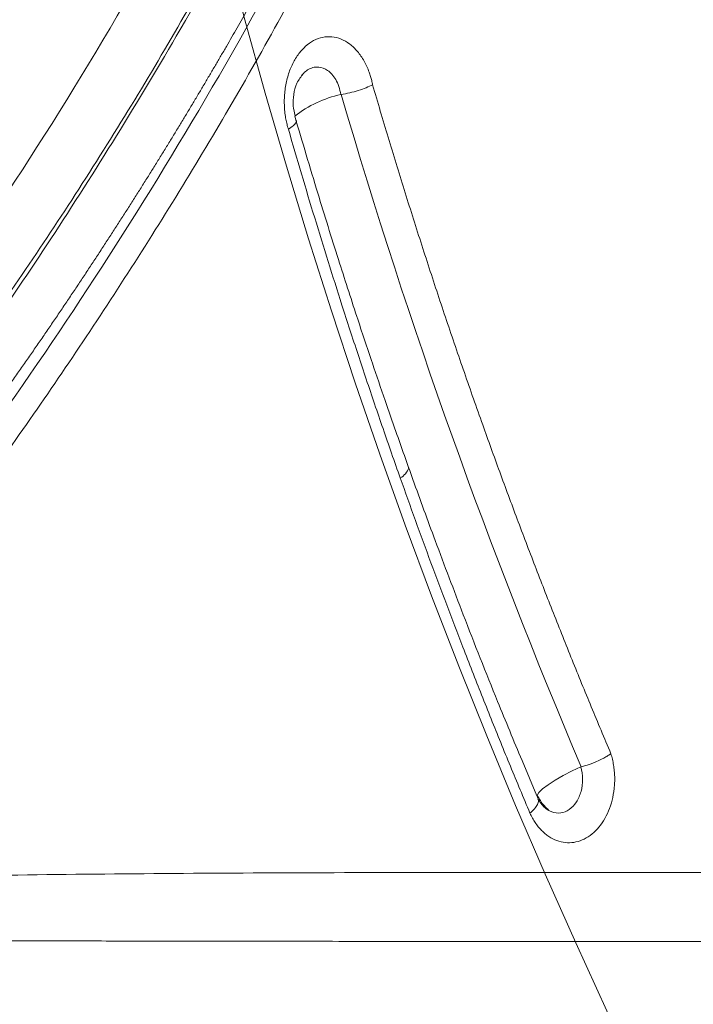
# Model space of a CAD drawing. Units: inches. Extents: x 0.3 to 36.8, y 0.2 to 16.9.
# Drawn here: x 8.7 to 8.9, y 13.1 to 13.4 of the extents above; entities that cross this region are included whole.
import ezdxf

# ---------------------------------------------------------------- set-up
doc = ezdxf.new("R2010")
doc.units = ezdxf.units.IN
doc.header["$MEASUREMENT"] = 0
doc.styles.add('SLDTEXTSTYLE0', font='TXT', dxfattribs={"width": 0.75})
doc.dimstyles.new('SLDDIMSTYLE11', dxfattribs={"dimtxt": 0.1666666666666667, "dimasz": 0.2362204724409449, "dimexe": 0, "dimexo": 0.0625, "dimgap": 0.04166666666666666, "dimtad": 1, "dimtoh": 1, "dimdec": 1, "dimlfac": 10, "dimrnd": 1e-09, "dimzin": 12, "dimdsep": 46, "dimtxsty": 'SLDTEXTSTYLE0', "dimsah": 1, "dimcen": 0.09, "dimadec": 0, "dimazin": 0, "dimtfac": 1, "dimtmove": 0, "dimatfit": 3, "dimfxl": 0, "dimtolj": 1, "dimtzin": 12, "dimarcsym": 0})
doc.dimstyles.new('SLDDIMSTYLE4', dxfattribs={"dimtxt": 0.1666666666666667, "dimasz": 0.2362204724409449, "dimexe": 0, "dimexo": 0.0625, "dimgap": 0.04166666666666666, "dimtad": 1, "dimtoh": 1, "dimdec": 1, "dimlfac": 10, "dimrnd": 1e-09, "dimzin": 12, "dimdsep": 46, "dimtxsty": 'SLDTEXTSTYLE0', "dimsah": 1, "dimcen": 0.09, "dimadec": 0, "dimazin": 0, "dimtfac": 1, "dimtmove": 0, "dimatfit": 3, "dimfxl": 0, "dimtolj": 1, "dimtzin": 12, "dimarcsym": 0})

# ---------------------------------------------------------------- blocks, each defined once
blk = doc.blocks.new('*D27')
at = {"color": 7, "linetype": 'Continuous', "lineweight": 0}
for q in [(10.5871593541602, 14.20685945693472), (8.401254823484456, 10.42076174930936)]:
    blk.add_line((10.1621593541602, 13.47073786371795), q, dxfattribs=at)
for points in [[(10.5871593541602, 14.20685945693472), (10.43836317843556, 14.02000306233997), (10.4997350574439, 13.98456999147383)], [(10.1621593541602, 13.47073786371795), (10.31095552988485, 13.6575942583127), (10.2495836508765, 13.69302732917884)]]:
    blk.add_solid(points, dxfattribs=at)
at = {"color": 7, "linetype": 'Continuous', "lineweight": 0, "char_height": 0.1666666666666667, "attachment_point": 1, "rotation": 60.000000000000135, "style": 'SLDTEXTSTYLE0'}
for s, insert in [('"', (8.33697921921691, 11.2669593517275)), ('8.5', (8.18312612830782, 11.00047798137144)), ('216mm', (8.254908513418941, 10.59546581038147)), ('%%c', (8.057411136246293, 10.78273320951464))]:
    blk.add_mtext(s, dxfattribs=dict(at, insert=insert))
blk = doc.blocks.new('*D28')
at = {"color": 7, "linetype": 'Continuous', "lineweight": 0}
for q in [(10.6009335241399, 14.06507283030603), (7.026140589869124, 10.49027989603532)]:
    blk.add_line((10.14838518418051, 13.61252449034664), q, dxfattribs=at)
for points in [[(10.6009335241399, 14.06507283030603), (10.4088454615341, 13.92309469707566), (10.45895539090953, 13.87298476770023)], [(10.14838518418051, 13.61252449034664), (10.3404732467863, 13.75450262357701), (10.29036331741088, 13.80461255295243)]]:
    blk.add_solid(points, dxfattribs=at)
at = {"color": 7, "linetype": 'Continuous', "lineweight": 0, "char_height": 0.1666666666666667, "attachment_point": 1, "rotation": 45.00000000000008, "style": 'SLDTEXTSTYLE0'}
for s, insert in [('"', (7.182890206438679, 11.3244567375688)), ('6.4', (6.965309078662022, 11.10687560979215)), ('163mm', (6.929820674962961, 10.69708524550189)), ('%%c', (6.787521227150024, 10.92908774531668))]:
    blk.add_mtext(s, dxfattribs=dict(at, insert=insert))
blk = doc.blocks.new('*D29')
at = {"color": 7, "linetype": 'Continuous', "lineweight": 0}
for q in [(10.55115800151326, 13.96157173344312), (6.065281372732577, 10.84118034462704)]:
    blk.add_line((10.19816070680714, 13.71602558720955), q, dxfattribs=at)
blk.add_solid([(10.19816070680714, 13.71602558720955), (9.984008051629798, 13.61022268369683), (10.02447527953865, 13.55204697132995)], dxfattribs=at)
at = {"color": 7, "linetype": 'Continuous', "lineweight": 0, "char_height": 0.1666666666666667, "attachment_point": 1, "rotation": 34.8226089605993, "style": 'SLDTEXTSTYLE0'}
for s, insert in [('"', (6.366902673295074, 11.63461795984643)), ('4.3', (6.114299301792359, 11.45890617585177)), ('109mm', (6.006960826985745, 11.06183436712137)), ('%%c', (5.90789440049667, 11.31533019728601))]:
    blk.add_mtext(s, dxfattribs=dict(at, insert=insert))

msp = doc.modelspace()

# ---------------------------------------------------------------- linework, layer by layer
at = {"color": 7, "linetype": 'Continuous', "lineweight": 15}
for p, q in [((8.793465189997761, 13.38265818703008), (8.79356433551909, 13.38268353073731)), ((8.84240658728923, 13.20290911684001), (8.846386018651833, 13.19331746231029)), ((8.858314104857563, 13.20116040104133), (8.858411842395157, 13.20119442731492)), ((8.846386018651833, 13.19331746231029), (8.846457473826376, 13.19314498430277))]:
    msp.add_line(p, q, dxfattribs=at)
at = {"color": 7, "linetype": 'Continuous', "lineweight": 15, "flags": 128}
msp.add_lwpolyline([(8.846567883217585, 13.19290281110038), (8.846481057553936, 13.19342963168117), (8.846960828011586, 13.19421223597379), (8.847980325567596, 13.19520650715455), (8.849481822888839, 13.19635659520197), (8.851380723619242, 13.19759702887237), (8.853569551667047, 13.19885834763484), (8.855925108455454, 13.20006874431891), (8.858314104857563, 13.20116040104133)], dxfattribs=at)
at = {"color": 7, "linetype": 'Continuous', "lineweight": 0}
msp.add_circle((10.3746593541602, 13.83879866032626), 1.66480243865419, dxfattribs=at)
at = {"color": 7, "linetype": 'Continuous', "lineweight": 15}
msp.add_arc((8.79962270665377, 13.3533790897694), 0.02991956797431453, 101.8764704239305, 128.4313193624376, dxfattribs=at)
at = {"color": 8, "linetype": 'Continuous', "lineweight": 15}
msp.add_arc((8.807079286007552, 13.28355291274806), 0.005020439494135584, 298.9682177735347, 340.894458009899, dxfattribs=at)
at = {"color": 7, "linetype": 'Continuous', "lineweight": 15}
for points, knots in [([(8.542517458500408, 13.16698253600652), (8.56573717997821, 13.1876733566899), (8.589184218120028, 13.21117747882172), (8.635600164710901, 13.26338198381587), (8.658577060208103, 13.29208802467356), (8.702988503794833, 13.35435783967812), (8.724441548897481, 13.38792964565926), (8.754433387301674, 13.44177901053554), (8.764069644898603, 13.46030963788425), (8.777801730447111, 13.48896408875119), (8.782258164918114, 13.4986592819551), (8.790903910837867, 13.51832589288958), (8.7950857839252, 13.52830099401861), (8.79925656052678, 13.53829901679996)], [0, 0, 0, 0, 0.2499999999999997, 0.2499999999999997, 0.4999999999999993, 0.4999999999999993, 0.749999999999999, 0.749999999999999, 0.8749999999999989, 0.8749999999999989, 0.9374999999999994, 0.9374999999999994, 1, 1, 1, 1]), ([(8.816779044491362, 13.53954269864028), (8.815577238839824, 13.53671367402638), (8.813049896636949, 13.53076436492591), (8.809095408415068, 13.52141482283215), (8.805564274922588, 13.51313376405371), (8.802084416807347, 13.50506767686897), (8.797987623912476, 13.49573311330245), (8.790436454992522, 13.47909501625435), (8.779536703951171, 13.45647028911771), (8.765741807751292, 13.4298767379065), (8.751483430277561, 13.40422555488816), (8.736778254245932, 13.37939944607757), (8.721826180405941, 13.35562361602502), (8.70628009116395, 13.33228743792622), (8.690420720888207, 13.30976980642805), (8.674303353995493, 13.28809476067937), (8.658201085017334, 13.26754421465499), (8.645504798075168, 13.25214990357973), (8.63624546478717, 13.24130109132296), (8.630384932619425, 13.23455857100568), (8.624475912438175, 13.22788422295212), (8.618520136947986, 13.22128074840215), (8.612519380874868, 13.21475094634422), (8.606475460483509, 13.20829754660831), (8.600390187559116, 13.20192351481804), (8.594265221504426, 13.19563066159017), (8.588102260100975, 13.18942457016866), (8.581902719497378, 13.18329636741353), (8.577759388049463, 13.1793053054388), (8.575681674009829, 13.17730394841435)], [0, 0, 0, 0, 0.01871235479607104, 0.03935122449348901, 0.06186434251581075, 0.07369163222753543, 0.09314263676548575, 0.12446921960897, 0.1864899691085909, 0.2497026697492152, 0.3138863230223655, 0.3748244150343996, 0.4377582103207103, 0.4998924602059803, 0.5637157224301942, 0.6266685714092747, 0.6887428428545502, 0.7499315251896141, 0.7719854416501082, 0.7941762016393847, 0.81650337272996, 0.8389665211297409, 0.8615652137805924, 0.88429902054013, 0.9071675947501009, 0.9301713213810235, 0.9533110079915313, 0.9765873487526033, 1, 1, 1, 1]), ([(8.58397223259792, 13.17825730569507), (8.584883602687144, 13.17920817182444), (8.58709977799036, 13.18152038950361), (8.591016595906638, 13.18565630544539), (8.596117427205, 13.19110934917119), (8.602403814668437, 13.19794149759428), (8.609876110957668, 13.2062217212834), (8.621589354345712, 13.21949801586386), (8.635672298776337, 13.23608335011721), (8.656289339023067, 13.26152228438961), (8.682542191393775, 13.29591685968614), (8.715703796151567, 13.34359126426257), (8.746300573211283, 13.39293181356938), (8.768972219780878, 13.43369688800735), (8.784267328959274, 13.4633932530149), (8.794549727715179, 13.48465212673941), (8.802298442242952, 13.50153576082942), (8.80802952567775, 13.51449102956317), (8.813305115916874, 13.52675168240343), (8.816861155653221, 13.53522407327076), (8.818499507717702, 13.53912750520565)], [0, 0, 0, 0, 0.01081028356118835, 0.02628732688542867, 0.04642974708480405, 0.07123658790240232, 0.1007081398374006, 0.1348457701992323, 0.2098125669586309, 0.267422612274795, 0.3797876700570377, 0.5240686222210289, 0.6725441133952047, 0.7685522063064197, 0.8272054393553163, 0.885865636357402, 0.9174132523502095, 0.9432320228595842, 0.9738456430636301, 1, 1, 1, 1]), ([(8.840624693597144, 13.53830018516352), (8.839968177298273, 13.5366156406718), (8.838653516932911, 13.53324237502591), (8.836649421715398, 13.52820123375018), (8.834618957928049, 13.52316598767916), (8.832560086545936, 13.51813843419553), (8.83047351001643, 13.5131180898717), (8.828359195991496, 13.50810508468956), (8.826217312549337, 13.50309938387464), (8.824047975997024, 13.49810099604634), (8.82185132113569, 13.49310992161547), (8.819627473351698, 13.48812615020597), (8.81408591003539, 13.47587443332396), (8.804931040841513, 13.4564745802997), (8.791840706016927, 13.43051293884241), (8.778215477733413, 13.40508545452604), (8.764214460305576, 13.38040822116728), (8.749783773193162, 13.35630288933227), (8.735052289805, 13.33291469467142), (8.719992690117559, 13.31012813483981), (8.704715066934241, 13.28806150964165), (8.689196500793733, 13.26663568025714), (8.673513222452165, 13.24591890671714), (8.657667434969815, 13.22587351962727), (8.644907967745473, 13.21041109563153), (8.635298881900361, 13.19910955248958), (8.62888385794698, 13.19169308013876), (8.622459079871698, 13.18439522897451), (8.6160259412442, 13.17720513381955), (8.611732416781539, 13.17251155220153), (8.609585310337128, 13.17016438510675)], [0, 0, 0, 0, 0.01119370361150882, 0.02241516091064008, 0.03366493865307191, 0.04494359932513146, 0.05625170110306309, 0.06758979781492676, 0.07895843890511585, 0.09035816940147864, 0.1017895298849694, 0.1132530564618431, 0.1247492807383173, 0.1867002296453306, 0.2495835148534584, 0.3117143547098811, 0.3744816723746682, 0.436654594878105, 0.4994594780269489, 0.5618097835100438, 0.6244973121895167, 0.6869098823979374, 0.7496038494428989, 0.8121245855021734, 0.8747691232951795, 0.8998114899098862, 0.924852695283321, 0.9498958054821893, 0.9749438858735217, 1, 1, 1, 1]), ([(8.589698912596338, 13.16638301853099), (8.590738849233935, 13.16745113252152), (8.592812582997219, 13.16958105463902), (8.595915718647442, 13.1728048165986), (8.599001412167347, 13.17603695717945), (8.602069550358433, 13.1792795381921), (8.605119853574495, 13.18253114824176), (8.608151784376085, 13.18579098207926), (8.611164116322557, 13.18905721122295), (8.614155650735658, 13.19232803779349), (8.61712544473351, 13.19560203430571), (8.620073325890091, 13.19887857968344), (8.62299915397132, 13.20215709678855), (8.625902797552772, 13.20543701715384), (8.628784131949761, 13.20871778132385), (8.631643039620785, 13.21199883863865), (8.634479409916494, 13.215279647166), (8.63729313900291, 13.21855967359498), (8.64008412973939, 13.2218383931406), (8.64285229156943, 13.22511528944625), (8.64559754040893, 13.22838985448745), (8.64831979853604, 13.23166158847604), (8.651018994481424, 13.23492999976507), (8.6536950629193, 13.23819460475413), (8.656347944559151, 13.24145492779546), (8.658977586038125, 13.24471050110051), (8.661583939814122, 13.24796086464719), (8.664166964059577, 13.25120556608771), (8.666726622555926, 13.25444416065695), (8.669262884588766, 13.25767621108154), (8.671775724843707, 13.26090128748944), (8.674265123302897, 13.26411896732016), (8.676731065142262, 13.2673288352356), (8.679173540629403, 13.27053048303146), (8.681592545022223, 13.27372350954923), (8.6839880784682, 13.27690752058886), (8.68636014590439, 13.28008212882188), (8.688708756958064, 13.28324695370532), (8.691033925848108, 13.28640162139606), (8.69333567128705, 13.28954576466583), (8.695614016383796, 13.29267902281684), (8.697868988547068, 13.295801041598), (8.700100619389517, 13.29891147312169), (8.702308944632518, 13.30200997578118), (8.70449400401168, 13.30509621416864), (8.706655841183009, 13.30816985899371), (8.708794503629804, 13.31123058700275), (8.710910042570188, 13.31427808089857), (8.713002512865378, 13.31731202926088), (8.715071972928618, 13.32033212646724), (8.7171184846348, 13.32333807261468), (8.719142113230781, 13.3263295734419), (8.721142927246397, 13.32930634025199), (8.723120998406134, 13.3322680898359), (8.72507640154153, 13.33521454439636), (8.727009214504236, 13.3381454314725), (8.728919518079772, 13.341060483865), (8.730807395901985, 13.34395943956187), (8.73267293436817, 13.34684204166487), (8.734516222554909, 13.34970803831641), (8.736337352134578, 13.35255718262716), (8.73813641729255, 13.35538923260424), (8.739913514645082, 13.35820395107993), (8.7416687431579, 13.36100110564107), (8.743402204065474, 13.36378046855905), (8.745114000790954, 13.36654181672028), (8.74680423886684, 13.36928493155746), (8.748473025856299, 13.37200959898123), (8.750120471275197, 13.3747156093126), (8.751746686514805, 13.37740275721586), (8.75335178476521, 13.38007084163215), (8.75493588093939, 13.38271966571357), (8.756499091598002, 13.38534903675799), (8.75804153487485, 13.38795876614431), (8.759563330403028, 13.39054866926847), (8.761064599241783, 13.39311856547994), (8.762545463804026, 13.39566827801889), (8.764006047784576, 13.39819763395387), (8.765446476089053, 13.4007064641202), (8.766866874763489, 13.40319460305886), (8.768267370924605, 13.40566188895602), (8.769648092690797, 13.4081081635832), (8.771009169113796, 13.4105332722379), (8.772350730111022, 13.41293706368504), (8.773672906398636, 13.41531939009875), (8.774975829425253, 13.41768010700499), (8.776259631306385, 13.4200190732246), (8.77752444475953, 13.42233615081701), (8.778770403039989, 13.42463120502457), (8.779997639877331, 13.42690410421744), (8.781206289412589, 13.42915471983909), (8.782396486136117, 13.43138292635241), (8.783568364826133, 13.43358860118638), (8.78472206048798, 13.4357716246834), (8.785857708294046, 13.43793188004713), (8.786975443524378, 13.44006925329105), (8.788075401508008, 13.44218363318748), (8.789157717564933, 13.44427491121728), (8.790222526948813, 13.44634298152018), (8.791269964790338, 13.44838774084557), (8.7923001660413, 13.45040908850406), (8.79331326541934, 13.4524069263195), (8.794309397353391, 13.4543811585817), (8.795288695929813, 13.45633169199963), (8.796251294839207, 13.45825843565536), (8.797197327323929, 13.46016130095846), (8.798126926126281, 13.46204020160112), (8.799040223437403, 13.46389505351373), (8.799937350846854, 13.46572577482135), (8.800818439292847, 13.46753228579981), (8.801683619013273, 13.46931450883595), (8.802533019497167, 13.47107236837537), (8.80336676943759, 13.47280579091879), (8.804184996682865, 13.47451470484397), (8.804987829966882, 13.47619904457994), (8.805775404657698, 13.47785876109146), (8.806547863930826, 13.4794937888865), (8.807305355618846, 13.48110408080412), (8.808048025400801, 13.48268959220709), (8.808776015446947, 13.48425027843959), (8.809489464473614, 13.48578609475987), (8.810188507799522, 13.48729699640749), (8.810873277400558, 13.48878293863452), (8.811543901963745, 13.49024387674535), (8.812200506940318, 13.49167976613346), (8.812843214597807, 13.49309056231815), (8.813472144071246, 13.49447622098046), (8.814087411413425, 13.49583669799848), (8.814689129644247, 13.49717194948204), (8.815277408798876, 13.49848193180632), (8.815852355974396, 13.49976660164264), (8.816414075373922, 13.50102591599257), (8.816962668354295, 13.50225983221887), (8.817498233472321, 13.50346830807919), (8.818020866528897, 13.50465130175786), (8.818530660611875, 13.50580877189604), (8.819027706138002, 13.50694067762116), (8.819512090893902, 13.50804697857577), (8.819983900076158, 13.50912763494573), (8.820443216330451, 13.51018260748769), (8.820890119789768, 13.51121185755605), (8.821324688111691, 13.51221534712908), (8.821746996514747, 13.51319303883455), (8.822157117813848, 13.51414489597463), (8.822555122454768, 13.51507088255017), (8.822941078547728, 13.51597096328427), (8.823315051900035, 13.51684510364528), (8.823677106047798, 13.5176932698691), (8.824027302286698, 13.51851542898082), (8.824365699701866, 13.51931154881571), (8.824692355196792, 13.5200815980396), (8.82500732352133, 13.52082554616857), (8.825310657298798, 13.52154336358794), (8.825602407051985, 13.52223502157074), (8.825882621228763, 13.52290049229497), (8.826151346226842, 13.52353974886027), (8.826408626416391, 13.52415276530534), (8.826654504160993, 13.52473951662416), (8.826889019845142, 13.52529997877932), (8.827112211873926, 13.52583412872296), (8.827324116767873, 13.5263419443944), (8.827524768921316, 13.52682340482279), (8.827714200353107, 13.52727849021612), (8.827892441477786, 13.52770718172994), (8.82805952097405, 13.52810946150975), (8.828215465802327, 13.52848531270144), (8.828360301188358, 13.52883471947281), (8.828494050616149, 13.52915766703027), (8.82861673581915, 13.5294541416375), (8.828728376773483, 13.52972413062304), (8.82882899168897, 13.52996762241613), (8.828918597009606, 13.53018460648415), (8.828997207387461, 13.53037507356873), (8.82906483574178, 13.53053901498599), (8.829121493067596, 13.53067642469778), (8.829167188973338, 13.5307872933334), (8.82920193024158, 13.53087162404535), (8.829225724430259, 13.5309293926878), (8.829237936051156, 13.53095908181982), (8.829242218739914, 13.53096949397666)], [0, 0, 0, 0, 0.01203222402389283, 0.02399341296735357, 0.03588336397085951, 0.04770188106875785, 0.05944877525327895, 0.07112386452816982, 0.08272342374895165, 0.09423913505537504, 0.1056708813260061, 0.1170188964209961, 0.1282834115341177, 0.1394646553944069, 0.1505628544597008, 0.1615782331009345, 0.1725110137774015, 0.1833614172032765, 0.1941296625056144, 0.2048159673740627, 0.2154205482025515, 0.2259436202231621, 0.2363853976324127, 0.2467460937102143, 0.2570259209316683, 0.2672250910719728, 0.2773438153046193, 0.2873823042930967, 0.2973407682763274, 0.3072194171480131, 0.3170184605301015, 0.3267381078405716, 0.3363785683557217, 0.3459400512671542, 0.3554227657336287, 0.3648269209279817, 0.3741527260792806, 0.3834003905103731, 0.3925701236710203, 0.4016621351667629, 0.4106766347837026, 0.419613832509326, 0.4284739385495558, 0.4372571633421602, 0.4459637175666936, 0.4545938121510691, 0.4631476582749441, 0.4716254673700597, 0.4800274511176196, 0.4883538214428992, 0.4966047905071723, 0.5047805706971132, 0.5128813746117429, 0.520907415047115, 0.5288589049787921, 0.5367360575422481, 0.5445390860113279, 0.5522682037748331, 0.5599236243113641, 0.5675055611625202, 0.5750142279045461, 0.5824498381185172, 0.5898126053591928, 0.5971027431225688, 0.6043204648122759, 0.6114659837048755, 0.6185395129141504, 0.6255412653544666, 0.6324714537032853, 0.639330290362902, 0.6461179874214915, 0.652834756613527, 0.6594808092796292, 0.666056356325945, 0.672561608183091, 0.6789967747647293, 0.6853620654258573, 0.6916576889208449, 0.6978838533612816, 0.7040407661737036, 0.7101286340572424, 0.716147662941218, 0.722098057942802, 0.7279800233246965, 0.7337937624529516, 0.7395394777549361, 0.7452173706774964, 0.750827641645347, 0.7563704900197485, 0.761846114057476, 0.7672547108701301, 0.7725964763838379, 0.777871605299343, 0.7830802910525276, 0.7882227257754031, 0.7932991002575921, 0.7983096039082974, 0.8032544247188297, 0.8081337492256755, 0.8129477624741439, 0.8176966479826011, 0.8223805877073189, 0.8269997620079513, 0.8315543496136302, 0.8360445275897367, 0.8404704713053308, 0.8448323544012307, 0.8491303487588061, 0.8533646244694438, 0.8575353498047196, 0.861642691187252, 0.8656868131622913, 0.8696678783699991, 0.873586047518446, 0.8774414793593238, 0.8812343561560403, 0.8849649426390164, 0.8886335089059313, 0.8922403105133266, 0.8957855890667317, 0.8992695727918367, 0.9026924770873335, 0.9060545050599563, 0.9093558480423346, 0.9125966860941087, 0.9157771884869531, 0.9188975141739169, 0.9219578122436585, 0.9249582223599989, 0.9278988751873259, 0.9307798927994627, 0.9336013890647199, 0.9363634700427604, 0.9390662343639383, 0.9417097735902775, 0.9442941725647209, 0.9468195097490082, 0.9492858575505553, 0.9516932826385963, 0.954041846249959, 0.9563316044847213, 0.9585626085920573, 0.9607349052465042, 0.9628485368149279, 0.9649035416144061, 0.9668999541612578, 0.9688378054114128, 0.9707171229923475, 0.9725379314267342, 0.9743002523480112, 0.9760041047080068, 0.9776495049767846, 0.979236467334863, 0.9807650038578886, 0.9822351246935935, 0.9836468382315976, 0.9850001512669803, 0.9862950691561632, 0.9875315959657006, 0.9887097346141924, 0.9898294870077939, 0.9908908542088705, 0.9918938365735676, 0.9928384337837322, 0.9937246449505789, 0.9945524687210949, 0.9953219033778031, 0.996032946931867, 0.996685597209629, 0.9972798519324945, 0.9978157087903086, 0.9982931655081503, 0.9987122199066355, 0.9990728699557944, 0.9993751138226818, 0.9996189499131665, 0.999804376909245, 0.9999313938076705, 1, 1, 1, 1]), ([(8.592352732690259, 13.16283022948615), (8.614221213811119, 13.18557664571043), (8.636135152512287, 13.21050681478279), (8.679340519825638, 13.26444348322419), (8.70063821125856, 13.29345419283334), (8.741746801281154, 13.35532642739023), (8.761570519032693, 13.38818687689694), (8.798621583127156, 13.45755976937133), (8.815870287917232, 13.49408122297184), (8.831097175860032, 13.53225544381544)], [0, 0, 0, 0, 0.25, 0.25, 0.5, 0.5, 0.75, 0.75, 1, 1, 1, 1]), ([(8.779293093353557, 13.37328476570214), (8.779225802140328, 13.37350686447832), (8.779091346480213, 13.37395064363059), (8.778913414493937, 13.37463036232947), (8.778753297858042, 13.37531902185856), (8.778612663446808, 13.37601774360657), (8.778430565820514, 13.37707829823817), (8.778256469480649, 13.37851486976019), (8.77816684863798, 13.38033197792222), (8.778204783269357, 13.38215314021746), (8.778425315240002, 13.38455915664189), (8.779015863689038, 13.38748773771034), (8.780211488050325, 13.39070393256986), (8.781830980858736, 13.39350037962767), (8.78381780643027, 13.39574313084427), (8.786081487252241, 13.39734420024946), (8.788527749281732, 13.3982285163615), (8.791051387242009, 13.39837127004743), (8.793544647574807, 13.39774912451316), (8.79590236195233, 13.39640874593211), (8.797668012617269, 13.39472504309022), (8.798915989619138, 13.39309539601634), (8.799760472332256, 13.39174003473341), (8.800504665503814, 13.39026669552936), (8.801070604934294, 13.38886516791818), (8.801491914189794, 13.38758367475916), (8.801804068974167, 13.38645497983689), (8.801966238547328, 13.38568096394675), (8.802047389155277, 13.3852936418442)], [0, 0, 0, 0, 0.01253978218511123, 0.02505594134028914, 0.03756897319683114, 0.05009938883185914, 0.06266761421294102, 0.09404929304975822, 0.1253384425278176, 0.1566562646122906, 0.1880339843553394, 0.2506045607160518, 0.3131439650780981, 0.3756375343928416, 0.4380728659876499, 0.5004555447537609, 0.5627906031381619, 0.625100295431578, 0.6874389112156183, 0.7498079792650394, 0.8122085778479209, 0.843505531816734, 0.8747449727177335, 0.9059521682345498, 0.9373398031557824, 0.9582561990906333, 0.9791111565759537, 1, 1, 1, 1]), ([(8.783315269917171, 13.38834034005603), (8.782691505111936, 13.38751127410372), (8.781464688135195, 13.38588067202966), (8.780629688612192, 13.38276779916923), (8.780493426534974, 13.37968409980501), (8.780896685929449, 13.37785465864116), (8.781085962336988, 13.37699598044038)], [0, 0, 0, 0, 0.2743259734432435, 0.5395427227642249, 0.7838768285266626, 1, 1, 1, 1]), ([(8.802047389155247, 13.38529364184422), (8.801539945154493, 13.38504140208343), (8.800952618075677, 13.38478035342816), (8.799649606571675, 13.38426685613584), (8.798934244698346, 13.3840146769185), (8.797434844269757, 13.38354732329315), (8.796651484652617, 13.38333240545091), (8.795088518199446, 13.38296137041942), (8.794309553295697, 13.38280534823447), (8.79356433248778, 13.38268343838801)], [0, 0, 0, 0, 0.25, 0.25, 0.5, 0.5, 0.75, 0.75, 1, 1, 1, 1]), ([(8.80204738915529, 13.38529364184422), (8.802739144889802, 13.38293464498311), (8.804124028096982, 13.37821197341604), (8.806241195136268, 13.37114147294861), (8.808390236105941, 13.36407205411368), (8.810574001649071, 13.35700518913176), (8.812791889237971, 13.34994048233125), (8.815044226354322, 13.34287804005754), (8.817331092427688, 13.33581783373026), (8.819652635455823, 13.32875987102282), (8.822008986859458, 13.32170414990528), (8.824400284439381, 13.31465067079812), (8.826826665850113, 13.30759943405141), (8.829288271592445, 13.30055043782858), (8.832458985599496, 13.291602295201), (8.836377465773447, 13.28076542143575), (8.841092113906006, 13.26805662678856), (8.845922663417811, 13.25536016810355), (8.850869349148638, 13.24267563784754), (8.855935391130547, 13.23000458778897), (8.861112876611491, 13.21734118539706), (8.864654104655155, 13.20893607584222), (8.866428350330297, 13.20472490133076)], [0, 0, 0, 0, 0.03798838374671956, 0.0760520977188664, 0.1141922551490316, 0.1524099625896868, 0.1907063198709505, 0.2290824200607701, 0.2675393494274349, 0.3060781874043589, 0.3447000065571671, 0.3834058725530661, 0.4221968441324101, 0.4610739730824724, 0.5000383042133903, 0.570631889753811, 0.6414921075823664, 0.7126249499633798, 0.7840363405305438, 0.8557321338737854, 0.9277181151905645, 1, 1, 1, 1]), ([(8.77929312971461, 13.37328476997926), (8.779747584051028, 13.37360295712378), (8.780670528511665, 13.3742491585987), (8.781415280199575, 13.37507445338297), (8.781491287114251, 13.37550734212209), (8.781521146643035, 13.37567740367269)], [0, 0, 0, 0, 0.3706564693294135, 0.7527606356748399, 0.9999999999999999, 0.9999999999999999, 0.9999999999999999, 0.9999999999999999]), ([(8.781025771032324, 13.3768073106199), (8.783072142829894, 13.3698918754423), (8.786906147425572, 13.35693537834654), (8.792524755130781, 13.33895070822449), (8.797468461788908, 13.32364021467882), (8.801686278723059, 13.31097073835845), (8.805222207979437, 13.3005999897634), (8.808859559240023, 13.29013460883527), (8.813343170087753, 13.2775135931924), (8.819375073299623, 13.26101973779392), (8.826969496936282, 13.24102177312656), (8.834747869528277, 13.22121362845976), (8.840191915682377, 13.20820223292378), (8.84240658728923, 13.20290911684001)], [0, 0, 0, 0, 0.1159766828321127, 0.2172895147880572, 0.3039843661302981, 0.3760852588276067, 0.4335981609057196, 0.481755361579508, 0.5560726803931813, 0.6515046437220088, 0.7680264353325557, 0.9056317208438277, 0.9999999999999999, 0.9999999999999999, 0.9999999999999999, 0.9999999999999999]), ([(8.809510862177236, 13.27916066320831), (8.808728977991633, 13.28137831350785), (8.807166590293903, 13.28580969811655), (8.804858231388298, 13.2924713408453), (8.802578186475237, 13.29913613369621), (8.800328711748536, 13.30580554333902), (8.798109061969086, 13.31247917940473), (8.795919277419415, 13.31915714025932), (8.793217164123666, 13.32751644996307), (8.790025303597663, 13.33758843070676), (8.78637528123889, 13.34940910386151), (8.782787955970207, 13.36130724664003), (8.780459238587074, 13.36928816512642), (8.779293088820818, 13.37328476269332)], [0, 0, 0, 0, 0.07179627936960371, 0.1434657788137854, 0.2150101884532924, 0.2864312072893843, 0.3577305431443014, 0.4289099125989951, 0.4999710409283309, 0.6244179644453133, 0.7492323118253829, 0.8744232842215257, 1, 1, 1, 1]), ([(8.84456128521365, 13.18866152700253), (8.843673116319383, 13.19077232632111), (8.84189586690161, 13.19499609151283), (8.839260912622205, 13.20135683572926), (8.836646771198742, 13.20773999358211), (8.834055687718699, 13.21414714442107), (8.831486959457209, 13.2205778662875), (8.82894065711836, 13.22703226527623), (8.825786173855489, 13.23512870759873), (8.822054132796643, 13.24487265570137), (8.817784395224127, 13.25627521597212), (8.813595788143388, 13.26769638469556), (8.810871476759306, 13.27534212041865), (8.809510862169226, 13.27916066320253)], [0, 0, 0, 0, 0.07119741074494117, 0.142467899529458, 0.2138129989719787, 0.2852342368876904, 0.3567331362110815, 0.4283112149194213, 0.4999699859582045, 0.625417230620718, 0.7505658495862427, 0.8754240259390753, 1, 1, 1, 1]), ([(8.866428350330297, 13.20472490133076), (8.86650227121779, 13.20447693369293), (8.866649953296607, 13.20398153411812), (8.866839909655795, 13.20322211942663), (8.867006154941855, 13.20245252737138), (8.86719306259664, 13.20141240559128), (8.867362189386572, 13.20009220544159), (8.867457953140537, 13.19849041228733), (8.867445773533325, 13.19688264439997), (8.867284374170122, 13.19475179578067), (8.866816448187809, 13.19213853650022), (8.865838879418403, 13.18920728902546), (8.864487069998722, 13.18657495851562), (8.862803979736977, 13.18433846268663), (8.860852274483443, 13.18257228845487), (8.858699318281829, 13.18134178138382), (8.856422549346492, 13.18068130516807), (8.854100168696679, 13.18062395278551), (8.851813381350546, 13.18115903103564), (8.850001958405537, 13.18209242155372), (8.848648068414342, 13.18310342235736), (8.847687942838833, 13.18399058565301), (8.846790345230385, 13.18499783909001), (8.845964903064543, 13.18611864932394), (8.845208912547157, 13.18733441789082), (8.844777115188153, 13.18821925115819), (8.84456128521365, 13.18866152700253)], [0, 0, 0, 0, 0.0156847700428226, 0.03133565524126155, 0.04698532423550664, 0.06266645326696715, 0.0940343329584312, 0.1253395070347135, 0.1566228104280219, 0.1880155898512826, 0.2506100959864198, 0.3131759457411333, 0.3757091641076945, 0.4381814763543029, 0.5006029268086866, 0.5629881020773407, 0.6253431569321054, 0.6876924556291043, 0.7500437264348132, 0.8124081711263902, 0.843668372060117, 0.874880474833646, 0.9060704977360367, 0.937416167630108, 0.9687180417781501, 1, 1, 1, 1]), ([(8.866428350330299, 13.20472490133076), (8.86628995101382, 13.20463201827134), (8.866007112260245, 13.20444219848447), (8.865540009047704, 13.20415030911176), (8.865029089733458, 13.20384822271551), (8.864423669937134, 13.20351247735805), (8.86349264355267, 13.20302826225343), (8.862420264071373, 13.20254214649951), (8.861266725678133, 13.20208870464113), (8.860198627807932, 13.20171529525857), (8.85923113235518, 13.20141733802959), (8.858600662910396, 13.201245772455), (8.858411799633211, 13.20119437831222)], [0, 0, 0, 0, 0.06714685255346714, 0.1372241754219396, 0.2101687640785826, 0.2858826236108591, 0.3836463452418711, 0.5715408412914388, 0.673894520519157, 0.7848844733851155, 0.9355600439238831, 1, 1, 1, 1]), ([(8.85831406736417, 13.2011605040508), (8.858607752637608, 13.20009644067263), (8.858766405746664, 13.19896547413543), (8.858779008255086, 13.19671390797718), (8.858633793921452, 13.19559327148163), (8.858058189604503, 13.1935040858778), (8.857628057339591, 13.19253544986124), (8.856544040340221, 13.19087736747209), (8.855889858111933, 13.19018841642236), (8.85444554528956, 13.1891806984058), (8.853656029323606, 13.18886033307624), (8.852045818134297, 13.18863363989761), (8.851225247001235, 13.18872558192123), (8.849660205488291, 13.18930997947154), (8.84891546950213, 13.18980146660082), (8.847595467817083, 13.19112515540318), (8.847020041543999, 13.19195683991015), (8.846567889512551, 13.1929028601607)], [0, 0, 0, 0, 0.125, 0.125, 0.25, 0.25, 0.375, 0.375, 0.5, 0.5, 0.625, 0.625, 0.75, 0.75, 0.875, 0.875, 1, 1, 1, 1]), ([(8.846717246825456, 13.19242151532701), (8.846762043864882, 13.19230721731145), (8.846914494583327, 13.19191824485226), (8.846617267429307, 13.19104693241808), (8.845879382027041, 13.18988833296374), (8.84499642986889, 13.18906652052468), (8.844561271731465, 13.18866149476309)], [0, 0, 0, 0, 0.1228268274821622, 0.4179972233497415, 0.7131631176998264, 1, 1, 1, 1]), ([(8.846512385192035, 13.1935197426402), (8.846784771051155, 13.19302785967416), (8.847347387735383, 13.19201186874029), (8.84841680988412, 13.19060785151326), (8.849254017365672, 13.18981185894815), (8.849654887556246, 13.18943072321023)], [0, 0, 0, 0, 0.3284699796439401, 0.6784591953988074, 0.9999999999999999, 0.9999999999999999, 0.9999999999999999, 0.9999999999999999]), ([(10.3574260431256, 13.17292444768361), (10.27276777375967, 13.1729225975446), (10.18814631501302, 13.17292145727744), (10.02011763499108, 13.17291264434456), (9.936699043222024, 13.17290322860658), (9.772197790841707, 13.17288470177016), (9.691101654775968, 13.17287595155979), (9.532319680552218, 13.17285320662441), (9.454620374148103, 13.17283847297583), (9.303668456050339, 13.17281672157479), (9.230402184576308, 13.17280916692625), (9.08928869978942, 13.17277650083451), (9.02143559235095, 13.17274063982211), (8.92439112498493, 13.1726988472713), (8.892831405315272, 13.1726915674898), (8.831393786684174, 13.17267394855655), (8.80151585542877, 13.1726593605992), (8.758031927997495, 13.17246609075134), (8.74375921825322, 13.17237331575844), (8.715668859211792, 13.17210482731825), (8.701850949297075, 13.17192825015543), (8.661095339931235, 13.17130192210637), (8.634854674254436, 13.17075391829771), (8.609585310336993, 13.17016438511053)], [0, 0, 0, 0, 0.1250000000000001, 0.1250000000000001, 0.2500000000000001, 0.2500000000000001, 0.3750000000000003, 0.3750000000000003, 0.5000000000000004, 0.5000000000000004, 0.6250000000000007, 0.6250000000000007, 0.7500000000000008, 0.7500000000000008, 0.8125000000000006, 0.8125000000000006, 0.8750000000000004, 0.8750000000000004, 0.9062500000000003, 0.9062500000000003, 0.9375000000000002, 0.9375000000000002, 1, 1, 1, 1]), ([(10.35802784597711, 13.15409996526811), (10.35480546838581, 13.15409997260917), (10.34827711345673, 13.15409998748174), (10.33835982245702, 13.15410003214171), (10.32819250460578, 13.15410009329207), (10.31777547423339, 13.15410017264447), (10.30710903818882, 13.15410026972383), (10.29619355135469, 13.15410038466294), (10.28502940382651, 13.15410051742565), (10.27361702714451, 13.15410066802263), (10.26195689529689, 13.15410083645155), (10.25004952723514, 13.15410102271358), (10.23789548903198, 13.15410122680894), (10.22549539619937, 13.15410144873793), (10.21284991602551, 13.15410168850127), (10.19995976996135, 13.1541019460977), (10.18682573608138, 13.15410222153355), (10.17344865148354, 13.15410251478585), (10.15982941515879, 13.15410282594403), (10.14596898929098, 13.1541031546662), (10.13186840681012, 13.1541035022642), (10.11752875520708, 13.1541038637118), (10.09722669409512, 13.15410441320219), (10.07112808785741, 13.15410498829267), (10.03941346400651, 13.15410529580496), (10.00794793144608, 13.15410527430959), (9.966096126386166, 13.1541046663368), (9.913927486214623, 13.15410366812484), (9.860050190471277, 13.15410188548842), (9.798080140863584, 13.15410177708278), (9.737529504444636, 13.15410187846824), (9.668413631081227, 13.15410176875833), (9.588045138205658, 13.15410123381319), (9.488275534703265, 13.15409915002786), (9.372629091125972, 13.154097492805), (9.260329414195972, 13.15410291355167), (9.151749381824285, 13.15410406056505), (9.064663563816096, 13.154094746766), (8.997219683343124, 13.15407532009277), (8.937895310552761, 13.15405791175052), (8.877230762453026, 13.15405050282355), (8.824451838735573, 13.15405131817372), (8.788534019609173, 13.15406963378076), (8.7633671910299, 13.15409538946184), (8.740758189129231, 13.15413307832319), (8.719700020400014, 13.15418312537732), (8.69902484719973, 13.15425004284307), (8.682388156933992, 13.15431716472957), (8.66946882645239, 13.15437606728269), (8.660356512210623, 13.15442033771794), (8.650971539121743, 13.154468605511), (8.641323990303915, 13.15452087725452), (8.631423305842816, 13.15457714254412), (8.6212825089062, 13.15463743979635), (8.610901945329983, 13.15470162045577), (8.603968650128703, 13.1547466568892), (8.600445938018018, 13.15476953928276)], [0, 0, 0, 0, 0.004726467556185518, 0.009575556213791947, 0.01454726582392977, 0.01964159616957801, 0.02485854696031361, 0.0301981178284963, 0.0356603083273035, 0.04124511793105923, 0.04695254603834803, 0.05278259197845764, 0.05873525502173618, 0.06481053439450056, 0.07100842929921286, 0.0773289389406678, 0.08377206255902533, 0.09033779947057118, 0.09702614911715388, 0.1038371111253395, 0.1107706853763608, 0.1178268720880632, 0.1250056719100789, 0.1407643888372436, 0.1564345769664436, 0.1720162614743244, 0.1875094514292682, 0.2187604269746984, 0.2500114387821493, 0.2685557323694896, 0.3125110054362406, 0.3422997281083227, 0.3750122480581865, 0.4375069026290913, 0.500001738275162, 0.5624967898541713, 0.6249914805913622, 0.6874840367226398, 0.7187342297464566, 0.7499847674041386, 0.7999834431164223, 0.8374835806571795, 0.857233967368633, 0.8749848703425447, 0.8910450258835516, 0.9062362262214269, 0.9214393629592932, 0.9374883808933591, 0.944322817177731, 0.9514371085490646, 0.9588312529128612, 0.9665052511523419, 0.9744591118963485, 0.9826928484468161, 0.9912064738904182, 1, 1, 1, 1])]:
    msp.add_open_spline(points, degree=3, knots=knots, dxfattribs=at)
at = {"color": 8, "linetype": 'Continuous', "lineweight": 15}
msp.add_open_spline([(8.782966441946861, 13.3878827453422), (8.78316491921369, 13.38812877008944), (8.783717626398484, 13.3888138845492), (8.784844177947683, 13.38958861175866), (8.786179000745435, 13.39007587366759), (8.787912512505699, 13.39015494271492), (8.789581483466431, 13.38952889538286), (8.791086815678392, 13.38818748136638), (8.792130750004706, 13.38672570857733), (8.792990834937058, 13.38486260778309), (8.793304269509488, 13.38340601601584), (8.793465189997761, 13.38265818703008)], degree=3, knots=[0, 0, 0, 0, 0.05882683227405141, 0.1638173145777977, 0.2775836761472033, 0.3672157132309158, 0.5527829698178943, 0.6549628598153412, 0.7634555544140044, 0.8785556826523478, 1, 1, 1, 1], dxfattribs=at)
at = {"color": 7, "linetype": 'Continuous', "lineweight": 15}
msp.add_open_spline([(8.793564332487746, 13.382683438388), (8.81186036033681, 13.32018790948407), (8.833552794299813, 13.25961525241321), (8.85841179963317, 13.20119437831221)], degree=3, dxfattribs=at)

# ---------------------------------------------------------------- dimensions: what is measured, and where the dimension line sits
at = {"color": 7, "linetype": 'Continuous', "lineweight": 0}
for p1, p2, text, dimstyle, picture, middle in [((10.1621593541602, 13.47073786371795), (10.5871593541602, 14.20685945693472), '<>"\\P216mm', 'SLDDIMSTYLE4', '*D27', (8.624018470645959, 10.80659941606345)), ((10.14838518418051, 13.61252449034664), (10.6009335241399, 14.06507283030603), '<>"\\P163mm', 'SLDDIMSTYLE4', '*D28', (7.342460109897283, 10.80659941606345)), ((10.55115800151327, 13.96157173344312), (10.19816070680714, 13.71602558720955), '<>"\\P109mm', 'SLDDIMSTYLE11', '*D29', (6.433227190704353, 11.09712485548949))]:
    dim = msp.add_diameter_dim_2p(p1=p1, p2=p2, text=text, dimstyle=dimstyle, dxfattribs=at)
    dim.commit()
    dim.dimension.update_dxf_attribs({"geometry": picture, "text_midpoint": middle, "dimtype": 163})

doc.saveas('drawing.dxf')
